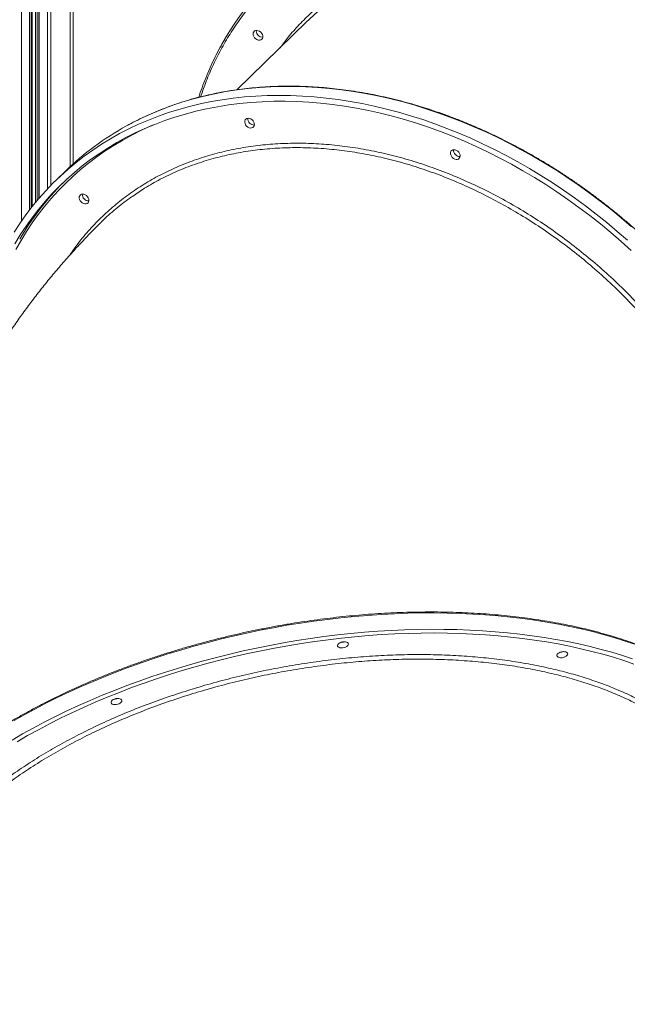
# Model space of a CAD drawing. Units: millimetres. Extents: x -9753 to 19787, y -5032 to 5238.
# Drawn here: x 17139 to 17692, y -2693 to -1796 of the extents above; entities that cross this region are included whole.
import ezdxf

# ---------------------------------------------------------------- set-up
doc = ezdxf.new("R2010")
doc.units = ezdxf.units.MM

msp = doc.modelspace()

# ---------------------------------------------------------------- linework, layer by layer
at = {"color": 8, "linetype": 'Continuous', "lineweight": 15}
for p, q in [((17140.57, -774.41), (17140.57, -1979.61)), ((17147.95, -776.1), (17147.95, -1969.49)), ((17149.3, -776.4), (17149.3, -1967.74)), ((17150.3, -776.62), (17150.3, -1966.48)), ((17153.26, -777.28), (17153.26, -1962.8)), ((17154.79, -777.62), (17154.79, -1960.96)), ((17156.79, -778.06), (17156.79, -1958.59)), ((17164.17, -779.62), (17164.17, -1950.35)), ((17167.22, -780.26), (17167.22, -1947.15)), ((17187.72, -1398.26), (17187.72, -1927.27))]:
    msp.add_line(p, q, dxfattribs=at)
at = {"color": 7, "linetype": 'Continuous', "lineweight": 15}
for p, q in [((17150.41, -1966.33), (17150.41, -776.64)), ((17156.26, -777.94), (17156.26, -1959.21)), ((17185.05, -1395.98), (17185.05, -1929.72)), ((17400.33, -1797.74), (17336.7, -1859.86)), ((17354.16, -1806.34), (17354.19, -1805.84)), ((17180.61, -1933.95), (17172.21, -1942.15))]:
    msp.add_line(p, q, dxfattribs=at)
at = {"color": 7, "linetype": 'Continuous', "lineweight": 15, "flags": 128}
for points in [[(17351.36, -1809.07), (17351.53, -1807.96), (17352.01, -1807.02), (17352.77, -1806.32), (17353.75, -1805.91), (17354.88, -1805.83), (17356.09, -1806.08), (17357.26, -1806.63), (17358.33, -1807.46), (17359.21, -1808.5), (17359.84, -1809.67), (17360.16, -1810.88), (17360.16, -1812.04), (17359.84, -1813.08), (17359.21, -1813.91), (17358.33, -1814.47), (17357.26, -1814.71), (17356.09, -1814.63), (17354.88, -1814.22), (17353.75, -1813.52), (17352.77, -1812.58), (17352.01, -1811.47), (17351.53, -1810.27), (17351.36, -1809.07)], [(17134.01, -1989.56), (17139.23, -1981.57), (17144.71, -1973.81), (17150.46, -1966.27), (17156.48, -1958.96), (17162.75, -1951.89), (17169.27, -1945.06), (17176.04, -1938.48), (17183.06, -1932.16), (17190.31, -1926.09), (17197.79, -1920.29), (17205.49, -1914.76), (17213.42, -1909.5), (17221.55, -1904.51), (17229.89, -1899.81), (17238.44, -1895.39), (17247.17, -1891.26), (17256.09, -1887.43), (17265.19, -1883.88), (17274.46, -1880.64), (17283.89, -1877.69), (17293.48, -1875.05), (17303.22, -1872.71), (17313.1, -1870.67), (17323.11, -1868.95), (17333.25, -1867.53), (17343.5, -1866.42), (17353.87, -1865.63), (17364.33, -1865.15), (17374.89, -1864.98), (17385.53, -1865.12), (17396.25, -1865.57), (17407.04, -1866.34), (17417.88, -1867.41), (17428.77, -1868.8), (17439.71, -1870.5), (17450.68, -1872.5), (17461.67, -1874.81), (17472.67, -1877.43), (17483.69, -1880.35), (17494.7, -1883.57), (17505.7, -1887.08), (17516.68, -1890.89), (17527.63, -1894.99), (17538.55, -1899.39), (17549.42, -1904.06), (17560.23, -1909.02), (17570.99, -1914.25), (17581.67, -1919.76), (17592.27, -1925.54), (17602.78, -1931.58), (17613.2, -1937.88), (17623.51, -1944.44), (17633.7, -1951.24), (17643.78, -1958.29), (17653.73, -1965.57), (17663.54, -1973.09), (17673.2, -1980.84), (17682.72, -1988.8), (17692.07, -1996.98)], [(17134.54, -2000.11), (17139.5, -1991.98), (17144.73, -1984.07), (17150.23, -1976.38), (17156, -1968.91), (17162.04, -1961.68), (17168.33, -1954.69), (17174.87, -1947.94), (17181.66, -1941.45), (17188.7, -1935.21), (17195.97, -1929.23), (17203.47, -1923.52), (17211.19, -1918.08), (17219.13, -1912.92), (17227.29, -1908.03), (17235.65, -1903.43), (17244.2, -1899.11), (17252.95, -1895.09), (17261.89, -1891.36), (17270.99, -1887.92), (17280.27, -1884.79), (17289.72, -1881.95), (17299.31, -1879.42), (17309.05, -1877.2), (17318.94, -1875.29), (17328.95, -1873.68), (17339.09, -1872.39), (17349.34, -1871.4), (17359.69, -1870.74), (17370.15, -1870.38), (17380.69, -1870.34), (17391.32, -1870.61), (17402.01, -1871.2), (17412.78, -1872.09), (17423.59, -1873.3), (17434.45, -1874.83), (17445.36, -1876.66), (17456.28, -1878.8), (17467.23, -1881.25), (17478.19, -1884), (17489.16, -1887.05), (17500.11, -1890.41), (17511.05, -1894.06), (17521.97, -1898.01), (17532.85, -1902.25), (17543.69, -1906.77), (17554.48, -1911.58), (17565.21, -1916.67), (17575.87, -1922.04), (17586.46, -1927.68), (17596.96, -1933.59), (17607.37, -1939.76), (17617.67, -1946.18), (17627.87, -1952.86), (17637.94, -1959.79), (17647.89, -1966.95), (17657.7, -1974.36), (17667.37, -1981.99), (17676.89, -1989.85), (17686.26, -1997.92), (17695.45, -2006.2)], [(17345.45, -1892.92), (17344.61, -1891.85), (17344.03, -1890.67), (17343.76, -1889.46), (17343.82, -1888.31), (17344.2, -1887.3), (17344.88, -1886.52), (17345.8, -1886.02), (17346.89, -1885.83), (17348.08, -1885.97), (17349.28, -1886.43), (17350.39, -1887.18), (17351.34, -1888.15), (17352.05, -1889.29), (17352.48, -1890.5), (17352.59, -1891.69), (17352.36, -1892.77), (17351.83, -1893.68), (17351.03, -1894.33), (17350.01, -1894.68), (17348.86, -1894.7), (17347.65, -1894.4), (17346.49, -1893.79), (17345.45, -1892.92)], [(17532.66, -1921.52), (17531.82, -1920.45), (17531.24, -1919.27), (17530.97, -1918.06), (17531.03, -1916.91), (17531.41, -1915.91), (17532.09, -1915.12), (17533.01, -1914.62), (17534.1, -1914.43), (17535.29, -1914.57), (17536.49, -1915.03), (17537.6, -1915.78), (17538.55, -1916.76), (17539.27, -1917.89), (17539.69, -1919.1), (17539.8, -1920.29), (17539.58, -1921.38), (17539.04, -1922.28), (17538.24, -1922.93), (17537.22, -1923.28), (17536.07, -1923.3), (17534.86, -1923), (17533.7, -1922.39), (17532.66, -1921.52)], [(17194.81, -1961.99), (17193.97, -1960.93), (17193.4, -1959.74), (17193.13, -1958.53), (17193.19, -1957.38), (17193.57, -1956.38), (17194.24, -1955.6), (17195.16, -1955.09), (17196.26, -1954.9), (17197.45, -1955.05), (17198.64, -1955.51), (17199.76, -1956.25), (17200.7, -1957.23), (17201.42, -1958.36), (17201.84, -1959.57), (17201.95, -1960.76), (17201.73, -1961.85), (17201.19, -1962.75), (17200.39, -1963.4), (17199.37, -1963.75), (17198.22, -1963.77), (17197.02, -1963.47), (17195.85, -1962.86), (17194.81, -1961.99)], [(17131.99, -2452.13), (17141.57, -2446.58), (17151.37, -2441.15), (17161.37, -2435.84), (17171.57, -2430.66), (17181.96, -2425.61), (17192.52, -2420.7), (17203.26, -2415.94), (17214.17, -2411.31), (17225.23, -2406.84), (17236.43, -2402.52), (17247.78, -2398.35), (17259.25, -2394.34), (17270.84, -2390.5), (17282.54, -2386.81), (17294.34, -2383.3), (17306.24, -2379.96), (17318.21, -2376.79), (17330.26, -2373.79), (17342.37, -2370.98), (17354.54, -2368.34), (17366.75, -2365.89), (17378.99, -2363.62), (17391.26, -2361.54), (17403.54, -2359.65), (17415.83, -2357.94), (17428.11, -2356.43), (17440.38, -2355.11), (17452.62, -2353.98), (17464.83, -2353.05), (17477, -2352.31), (17489.11, -2351.76), (17501.16, -2351.41), (17513.13, -2351.26), (17525.03, -2351.31), (17536.83, -2351.55), (17548.53, -2351.98), (17560.12, -2352.61), (17571.6, -2353.44), (17582.94, -2354.46), (17594.15, -2355.67), (17605.21, -2357.08), (17616.11, -2358.68), (17626.85, -2360.47), (17637.42, -2362.44), (17647.81, -2364.61), (17658.01, -2366.96), (17668.01, -2369.49), (17677.8, -2372.21), (17687.39, -2375.1), (17696.75, -2378.17)], [(17136.65, -2453.59), (17146.21, -2448.08), (17155.98, -2442.68), (17165.96, -2437.41), (17176.14, -2432.27), (17186.5, -2427.27), (17197.04, -2422.4), (17207.76, -2417.68), (17218.64, -2413.1), (17229.67, -2408.68), (17240.85, -2404.4), (17252.17, -2400.28), (17263.61, -2396.32), (17275.17, -2392.53), (17286.84, -2388.9), (17298.61, -2385.44), (17310.47, -2382.16), (17322.41, -2379.04), (17334.42, -2376.11), (17346.49, -2373.35), (17358.61, -2370.78), (17370.77, -2368.39), (17382.97, -2366.19), (17395.18, -2364.17), (17407.41, -2362.34), (17419.64, -2360.71), (17431.86, -2359.26), (17444.06, -2358.01), (17456.24, -2356.96), (17468.38, -2356.09), (17480.47, -2355.43), (17492.5, -2354.96), (17504.47, -2354.69), (17516.36, -2354.61), (17528.16, -2354.73), (17539.87, -2355.05), (17551.47, -2355.56), (17562.96, -2356.27), (17574.33, -2357.18), (17585.56, -2358.28), (17596.65, -2359.58), (17607.59, -2361.07), (17618.36, -2362.75), (17628.97, -2364.62), (17639.41, -2366.68), (17649.65, -2368.92), (17659.71, -2371.35), (17669.56, -2373.97), (17679.2, -2376.77), (17688.62, -2379.74), (17697.82, -2382.89)], [(17430.46, -2368.01), (17429.45, -2367.66), (17428.72, -2367.15), (17428.32, -2366.5), (17428.28, -2365.77), (17428.6, -2365.01), (17429.27, -2364.27), (17430.22, -2363.62), (17431.39, -2363.1), (17432.7, -2362.74), (17434.04, -2362.59), (17435.32, -2362.64), (17436.44, -2362.89), (17437.32, -2363.32), (17437.89, -2363.91), (17438.12, -2364.61), (17437.97, -2365.36), (17437.47, -2366.12), (17436.66, -2366.82), (17435.58, -2367.41), (17434.33, -2367.85), (17433, -2368.11), (17431.67, -2368.16), (17430.46, -2368.01)], [(17630.02, -2377.01), (17629.01, -2376.66), (17628.27, -2376.14), (17627.87, -2375.49), (17627.83, -2374.76), (17628.16, -2374), (17628.82, -2373.27), (17629.77, -2372.61), (17630.95, -2372.09), (17632.25, -2371.74), (17633.6, -2371.58), (17634.88, -2371.63), (17636, -2371.88), (17636.87, -2372.32), (17637.45, -2372.91), (17637.67, -2373.6), (17637.53, -2374.36), (17637.03, -2375.11), (17636.21, -2375.81), (17635.14, -2376.4), (17633.89, -2376.84), (17632.55, -2377.1), (17631.23, -2377.16), (17630.02, -2377.01)], [(17224.27, -2419.66), (17223.26, -2419.31), (17222.53, -2418.79), (17222.13, -2418.14), (17222.09, -2417.41), (17222.41, -2416.65), (17223.07, -2415.92), (17224.03, -2415.27), (17225.2, -2414.74), (17226.51, -2414.39), (17227.85, -2414.23), (17229.13, -2414.28), (17230.25, -2414.53), (17231.13, -2414.97), (17231.7, -2415.56), (17231.92, -2416.26), (17231.78, -2417.01), (17231.28, -2417.76), (17230.46, -2418.46), (17229.39, -2419.05), (17228.14, -2419.5), (17226.8, -2419.75), (17225.48, -2419.81), (17224.27, -2419.66)]]:
    msp.add_lwpolyline(points, dxfattribs=at)
at = {"color": 8, "linetype": 'Continuous', "lineweight": 15, "flags": 128}
for points in [[(17236.06, -1892.83), (17242.54, -1889.37), (17251.18, -1885.09), (17260.01, -1881.11), (17269.02, -1877.42), (17278.2, -1874.02), (17287.55, -1870.93), (17297.07, -1868.13), (17306.73, -1865.64), (17316.54, -1863.45), (17326.49, -1861.57), (17336.56, -1860), (17346.76, -1858.74), (17357.07, -1857.79), (17367.49, -1857.15), (17378, -1856.82), (17388.6, -1856.81), (17399.28, -1857.11), (17410.04, -1857.72), (17420.85, -1858.64), (17431.72, -1859.87), (17442.64, -1861.41), (17453.59, -1863.26), (17464.57, -1865.42), (17475.57, -1867.88), (17486.58, -1870.65), (17497.59, -1873.72), (17508.6, -1877.09), (17519.59, -1880.75), (17530.56, -1884.71), (17541.5, -1888.96), (17552.39, -1893.49), (17563.23, -1898.31), (17574.02, -1903.4), (17584.74, -1908.77), (17595.38, -1914.42), (17605.94, -1920.33), (17616.4, -1926.5), (17626.77, -1932.93), (17637.02, -1939.61), (17647.16, -1946.53), (17657.17, -1953.7), (17667.05, -1961.11), (17676.79, -1968.74), (17686.38, -1976.6), (17695.81, -1984.67)], [(17260.67, -1891.84), (17258.42, -1892.81), (17249.69, -1896.79), (17241.16, -1901.07), (17232.82, -1905.63), (17224.69, -1910.47), (17216.77, -1915.59), (17209.06, -1920.98), (17201.58, -1926.65), (17194.33, -1932.58), (17187.31, -1938.77), (17180.53, -1945.21), (17173.99, -1951.91), (17167.71, -1958.85), (17161.69, -1966.03), (17155.92, -1973.44), (17150.42, -1981.08), (17145.19, -1988.94), (17140.24, -1997.02), (17135.56, -2005.3)], [(17698.42, -2364.85), (17689.17, -2361.69), (17679.69, -2358.71), (17670, -2355.9), (17660.1, -2353.28), (17650, -2350.83), (17639.71, -2348.58), (17629.23, -2346.51), (17618.57, -2344.62), (17607.75, -2342.93), (17596.77, -2341.43), (17585.63, -2340.12), (17574.35, -2339), (17562.95, -2338.08), (17551.41, -2337.35), (17539.76, -2336.81), (17528.01, -2336.48), (17516.16, -2336.33), (17504.22, -2336.39), (17492.21, -2336.64), (17480.13, -2337.09), (17467.99, -2337.73), (17455.8, -2338.56), (17443.57, -2339.6), (17431.32, -2340.82), (17419.04, -2342.24), (17406.75, -2343.85), (17394.47, -2345.65), (17382.19, -2347.63), (17369.94, -2349.81), (17357.71, -2352.17), (17345.52, -2354.71), (17333.38, -2357.44), (17321.3, -2360.34), (17309.29, -2363.43), (17297.35, -2366.68), (17285.5, -2370.11), (17273.75, -2373.71), (17262.1, -2377.47), (17250.57, -2381.4), (17239.16, -2385.49), (17227.88, -2389.73), (17216.75, -2394.13), (17205.77, -2398.68), (17194.94, -2403.38), (17184.29, -2408.22), (17173.81, -2413.19), (17163.52, -2418.31), (17153.41, -2423.55), (17143.52, -2428.92), (17133.83, -2434.42)]]:
    msp.add_lwpolyline(points, dxfattribs=at)
at = {"color": 7, "linetype": 'Continuous', "lineweight": 15}
for centre, radius, start, end in [((17544.38, -1940.67), 252.88, 119.10434, 149.81625), ((17556.19, -1957.5), 223.19, 124.28111, 134.29069), ((17360.02, -1806.11), 5.86, 182.18306, 271.55625), ((17352, -1886.25), 5.43, 175.74696, 226.3576), ((17352.29, -1886.54), 5.44, 222.0111, 272.82913), ((17360.42, -2118.51), 257.67, 118.85868, 134.25435), ((17539.21, -1914.85), 5.43, 175.74613, 226.36061), ((17539.49, -1915.16), 5.43, 221.96257, 273.58411), ((17359.07, -2123.86), 254.56, 135.10409, 149.8072), ((17201.36, -1955.33), 5.43, 175.74613, 226.36061), ((17201.65, -1955.62), 5.44, 222.00986, 272.83002), ((17430.96, -2354.05), 9.14, 271.09883, 291.121), ((17430.96, -2354.06), 9.14, 271.09558, 291.12424), ((17630.51, -2363.04), 9.15, 271.10436, 291.10736), ((17630.52, -2363.05), 9.14, 271.09422, 291.11751), ((17224.77, -2405.69), 9.15, 271.10249, 291.10923), ((17224.77, -2405.69), 9.15, 271.10444, 291.10728)]:
    msp.add_arc(centre, radius, start, end, dxfattribs=at)
at = {"color": 8, "linetype": 'Continuous', "lineweight": 15}
for points, knots in [([(17303.61, -1866.32), (17305.02, -1862.21), (17308.24, -1852.76), (17314.38, -1838.49), (17321.83, -1823.46), (17330.29, -1808.9), (17339.66, -1794.93), (17349.97, -1781.56), (17361.17, -1768.9), (17373.24, -1756.98), (17386.13, -1745.89), (17399.81, -1735.64), (17414.21, -1726.3), (17429.28, -1717.9), (17444.96, -1710.46), (17460.09, -1704.44), (17474.51, -1699.62), (17488.06, -1695.82), (17501.84, -1692.66), (17515.82, -1690.13), (17531.08, -1688.07), (17547.69, -1686.67), (17565.54, -1686.11), (17583.48, -1686.45), (17601.3, -1687.67), (17619.1, -1689.73), (17636.65, -1692.56), (17654.08, -1696.16), (17671.35, -1700.47), (17688.61, -1705.54), (17706.04, -1711.42), (17723.59, -1718.12), (17741.39, -1725.74), (17759.21, -1734.21), (17777.15, -1743.62), (17795, -1753.88), (17812.81, -1765.07), (17830.4, -1777.1), (17847.81, -1790.02), (17864.85, -1803.73), (17881.54, -1818.27), (17897.73, -1833.51), (17913.41, -1849.48), (17928.48, -1866.07), (17942.88, -1883.24), (17956.56, -1900.92), (17969.45, -1919.02), (17981.53, -1937.5), (17991.98, -1955), (18000.99, -1971.43), (18008.72, -1986.66), (18015.84, -2001.95), (18022.38, -2017.28), (18028.77, -2033.81), (18034.88, -2051.57), (18040.47, -2070.38), (18045.14, -2089.04), (18048.88, -2107.33), (18051.75, -2125.36), (18053.74, -2142.91), (18054.96, -2160.13), (18055.11, -2171.33), (18055.18, -2176.93)], [0, 0, 0, 0, 0.013284, 0.030503, 0.048079, 0.065656, 0.083509, 0.101363, 0.119407, 0.137451, 0.155591, 0.173732, 0.191872, 0.210013, 0.228057, 0.246101, 0.260386, 0.274665, 0.288844, 0.302901, 0.316964, 0.334183, 0.351402, 0.368194, 0.384987, 0.401295, 0.417603, 0.433379, 0.449156, 0.464932, 0.480709, 0.497016, 0.513324, 0.530117, 0.546909, 0.564128, 0.581348, 0.598923, 0.6165, 0.634354, 0.652208, 0.670251, 0.688296, 0.706436, 0.724577, 0.742717, 0.760858, 0.778901, 0.796945, 0.81123, 0.82551, 0.839688, 0.853745, 0.867808, 0.885027, 0.902246, 0.919039, 0.935832, 0.952139, 0.968447, 0.984223, 1, 1, 1, 1]), ([(18015.38, -2166.11), (18015.32, -2161.09), (18015.18, -2151.06), (18014.09, -2135.62), (18012.31, -2119.89), (18009.74, -2103.73), (18006.39, -2087.34), (18002.2, -2070.61), (17997.19, -2053.75), (17991.32, -2036.68), (17984.61, -2019.58), (17977.04, -2002.4), (17968.64, -1985.31), (17959.4, -1968.31), (17949.36, -1951.51), (17938.54, -1934.95), (17926.99, -1918.72), (17914.73, -1902.87), (17901.82, -1887.48), (17888.31, -1872.62), (17874.26, -1858.31), (17859.74, -1844.64), (17844.78, -1831.61), (17829.51, -1819.32), (17813.91, -1807.74), (17797.41, -1796.45), (17779.94, -1785.55), (17761.64, -1775.22), (17743.3, -1765.94), (17725.05, -1757.7), (17706.97, -1750.49), (17689.08, -1744.29), (17672.08, -1739.24), (17655.87, -1735.19), (17640.25, -1731.97), (17624.52, -1729.43), (17608.56, -1727.58), (17592.59, -1726.49), (17576.51, -1726.18), (17560.52, -1726.68), (17544.55, -1728.04), (17528.78, -1730.25), (17513.18, -1733.35), (17497.91, -1737.34), (17482.95, -1742.23), (17468.43, -1748.01), (17454.38, -1754.68), (17440.88, -1762.21), (17427.97, -1770.58), (17415.71, -1779.76), (17404.15, -1789.71), (17393.34, -1800.4), (17383.87, -1810.99), (17378.37, -1818.31), (17375.91, -1821.58)], [0, 0, 0, 0, 0.017278, 0.034555, 0.052414, 0.070274, 0.088664, 0.107054, 0.125912, 0.144769, 0.164017, 0.183266, 0.202818, 0.222371, 0.242132, 0.261893, 0.281759, 0.301626, 0.321492, 0.341359, 0.361119, 0.38088, 0.400432, 0.419985, 0.439233, 0.458482, 0.480032, 0.501452, 0.522464, 0.543182, 0.563588, 0.583503, 0.603247, 0.620525, 0.637802, 0.655662, 0.673521, 0.691911, 0.710302, 0.729159, 0.748017, 0.767265, 0.786513, 0.806066, 0.825619, 0.845379, 0.86514, 0.885006, 0.904873, 0.924739, 0.944606, 0.964366, 0.984127, 1, 1, 1, 1]), ([(17184.53, -2010.52), (17186.61, -2007.48), (17191.81, -1999.85), (17201.25, -1988.53), (17212.65, -1976.49), (17224.97, -1965.33), (17238.09, -1955.06), (17251.96, -1945.76), (17266.55, -1937.45), (17281.84, -1930.16), (17297.8, -1923.89), (17314.37, -1918.65), (17331.48, -1914.46), (17349.03, -1911.34), (17366.99, -1909.32), (17385.33, -1908.41), (17404.01, -1908.6), (17422.98, -1909.87), (17442.13, -1912.23), (17461.39, -1915.65), (17480.7, -1920.14), (17500.02, -1925.72), (17519.32, -1932.34), (17538.54, -1939.99), (17557.59, -1948.62), (17576.38, -1958.2), (17594.86, -1968.7), (17612.98, -1980.13), (17630.72, -1992.44), (17648.03, -2005.6), (17664.82, -2019.54), (17681.03, -2034.19), (17696.27, -2049.2), (17710.55, -2064.5), (17723.9, -2080), (17736.6, -2095.98), (17748.85, -2112.76), (17760.58, -2130.34), (17771.69, -2148.71), (17781.93, -2167.45), (17791.23, -2186.46), (17799.56, -2205.65), (17806.88, -2224.97), (17813.15, -2244.39), (17818.4, -2263.87), (17822.6, -2283.35), (17825.75, -2302.74), (17827.83, -2321.95), (17828.82, -2340.92), (17828.69, -2359.61), (17827.47, -2377.99), (17825.19, -2396.03), (17821.8, -2413.59), (17818.06, -2428.57), (17815.01, -2437.43), (17813.85, -2440.82)], [0, 0, 0, 0, 0.012684, 0.031854, 0.051085, 0.070346, 0.089607, 0.108837, 0.128007, 0.147177, 0.166408, 0.185669, 0.20493, 0.22416, 0.24333, 0.2625, 0.281731, 0.300992, 0.320254, 0.339484, 0.358654, 0.377825, 0.397055, 0.416317, 0.435578, 0.454809, 0.473979, 0.49315, 0.51238, 0.531642, 0.550903, 0.570134, 0.589304, 0.607287, 0.625294, 0.643301, 0.661284, 0.680455, 0.699686, 0.718948, 0.73821, 0.757442, 0.776613, 0.795783, 0.815013, 0.834275, 0.853536, 0.872767, 0.891937, 0.911106, 0.930335, 0.949595, 0.968855, 0.988084, 1, 1, 1, 1]), ([(17811.06, -2437.28), (17811.79, -2435.14), (17814.35, -2427.64), (17817.69, -2414.22), (17821.1, -2396.92), (17823.39, -2378.98), (17824.63, -2360.48), (17824.75, -2341.81), (17823.8, -2323.05), (17821.8, -2304.26), (17818.75, -2285.15), (17814.59, -2265.76), (17809.32, -2246.15), (17803.05, -2226.76), (17795.82, -2207.64), (17787.72, -2188.86), (17778.59, -2170.11), (17768.42, -2151.45), (17757.24, -2132.95), (17745.5, -2115.35), (17733.32, -2098.66), (17720.76, -2082.83), (17707.49, -2067.42), (17693.33, -2052.25), (17678.32, -2037.44), (17662.49, -2023.09), (17645.95, -2009.31), (17628.73, -1996.19), (17610.88, -1983.79), (17592.78, -1972.38), (17574.51, -1961.98), (17556.14, -1952.57), (17537.36, -1944.02), (17518.23, -1936.38), (17498.81, -1929.7), (17479.52, -1924.14), (17460.42, -1919.68), (17441.58, -1916.29), (17422.68, -1913.92), (17403.8, -1912.62), (17384.99, -1912.43), (17366.68, -1913.33), (17348.9, -1915.32), (17331.72, -1918.33), (17314.83, -1922.41), (17298.32, -1927.6), (17282.25, -1933.9), (17266.99, -1941.2), (17253.54, -1948.74), (17245.55, -1954.22), (17242.05, -1956.62)], [0, 0, 0, 0, 0.00841, 0.029432, 0.050438, 0.072054, 0.093687, 0.115303, 0.13631, 0.157334, 0.178341, 0.199959, 0.221594, 0.243211, 0.264219, 0.285244, 0.306252, 0.32787, 0.349506, 0.371124, 0.390971, 0.410818, 0.430886, 0.450955, 0.471962, 0.492986, 0.513993, 0.535611, 0.557246, 0.578863, 0.599871, 0.620894, 0.641902, 0.663519, 0.685155, 0.706772, 0.727779, 0.748803, 0.76981, 0.791427, 0.813062, 0.83468, 0.855687, 0.87671, 0.897717, 0.919334, 0.940969, 0.962587, 0.983594, 1, 1, 1, 1]), ([(17035.14, -2692.15), (17034.31, -2690.43), (17031.75, -2685.11), (17028.76, -2675.86), (17026.11, -2664.47), (17024.71, -2652.81), (17024.49, -2640.96), (17025.49, -2628.98), (17027.69, -2616.89), (17031.12, -2604.73), (17035.76, -2592.51), (17041.57, -2580.26), (17048.52, -2568.05), (17056.6, -2555.93), (17065.77, -2543.95), (17076.06, -2532.11), (17087.41, -2520.45), (17099.79, -2509), (17113.13, -2497.8), (17127.37, -2486.92), (17142.49, -2476.38), (17158.46, -2466.22), (17175.25, -2456.43), (17192.8, -2447.06), (17211.02, -2438.14), (17229.83, -2429.71), (17249.18, -2421.81), (17269.05, -2414.46), (17289.38, -2407.66), (17310.12, -2401.43), (17331.17, -2395.79), (17352.43, -2390.77), (17373.83, -2386.4), (17395.34, -2382.69), (17416.93, -2379.64), (17438.53, -2377.25), (17460.03, -2375.52), (17481.33, -2374.48), (17502.38, -2374.13), (17523.12, -2374.48), (17543.52, -2375.52), (17563.54, -2377.24), (17583.07, -2379.63), (17602.02, -2382.68), (17619.95, -2386.31), (17636.86, -2390.48), (17652.79, -2395.11), (17668.04, -2400.29), (17682.88, -2406.11), (17697.23, -2412.63), (17710.98, -2419.87), (17723.8, -2427.65), (17735.63, -2435.95), (17746.43, -2444.73), (17756.13, -2453.95), (17764.71, -2463.62), (17772.18, -2473.72), (17778.52, -2484.19), (17783.69, -2495.01), (17787.7, -2506.1), (17790.45, -2517.46), (17791.96, -2527.82), (17792.03, -2534.46), (17792.06, -2537.16)], [0, 0, 0, 0, 0.008017, 0.024665, 0.041366, 0.058094, 0.074821, 0.091522, 0.10817, 0.124818, 0.141519, 0.158247, 0.174974, 0.191675, 0.208323, 0.224971, 0.241672, 0.2584, 0.275127, 0.291828, 0.308476, 0.325125, 0.341825, 0.358553, 0.375281, 0.391981, 0.40863, 0.425278, 0.441979, 0.458707, 0.475434, 0.492135, 0.508784, 0.525432, 0.542134, 0.558861, 0.575589, 0.59229, 0.608939, 0.625588, 0.642289, 0.659016, 0.675744, 0.692445, 0.709094, 0.724711, 0.74035, 0.755988, 0.771605, 0.788254, 0.804956, 0.821684, 0.838413, 0.855114, 0.871763, 0.888412, 0.905113, 0.921841, 0.938569, 0.95527, 0.971918, 0.988566, 1, 1, 1, 1]), ([(17783.71, -2505.51), (17782.93, -2503.19), (17780.92, -2497.24), (17776.35, -2487.87), (17770.11, -2477.42), (17762.6, -2467.26), (17754.03, -2457.6), (17744.44, -2448.47), (17733.92, -2439.87), (17722.3, -2431.66), (17709.56, -2423.89), (17695.72, -2416.61), (17681.36, -2410.08), (17666.6, -2404.28), (17651.51, -2399.15), (17635.68, -2394.54), (17618.91, -2390.41), (17601.25, -2386.82), (17582.73, -2383.81), (17563.5, -2381.43), (17543.59, -2379.7), (17523.05, -2378.64), (17502.34, -2378.29), (17481.53, -2378.63), (17460.69, -2379.63), (17439.5, -2381.29), (17418, -2383.66), (17396.27, -2386.72), (17374.79, -2390.43), (17353.62, -2394.74), (17332.82, -2399.63), (17312.05, -2405.16), (17291.39, -2411.35), (17270.92, -2418.19), (17251.09, -2425.53), (17231.94, -2433.34), (17213.52, -2441.56), (17195.52, -2450.34), (17178.03, -2459.66), (17161.13, -2469.5), (17145.18, -2479.65), (17130.21, -2490.07), (17116.24, -2500.7), (17103.05, -2511.73), (17090.7, -2523.13), (17079.27, -2534.87), (17069, -2546.68), (17059.9, -2558.54), (17051.97, -2570.38), (17045.06, -2582.42), (17039.24, -2594.61), (17034.57, -2606.92), (17031.14, -2619.07), (17028.96, -2631.02), (17027.89, -2642.59), (17028.15, -2650.13), (17028.27, -2653.82)], [0, 0, 0, 0, 0.011778, 0.03026, 0.049279, 0.068313, 0.087332, 0.105815, 0.124312, 0.142795, 0.161815, 0.18085, 0.199869, 0.21733, 0.234792, 0.252448, 0.270104, 0.288586, 0.307082, 0.325565, 0.344584, 0.363618, 0.382637, 0.40112, 0.419616, 0.438098, 0.457117, 0.476152, 0.495171, 0.513653, 0.532149, 0.550631, 0.56965, 0.588685, 0.607703, 0.626185, 0.644681, 0.663163, 0.682182, 0.701216, 0.720235, 0.738717, 0.757213, 0.775695, 0.794714, 0.813748, 0.832767, 0.851248, 0.869744, 0.888226, 0.907245, 0.926279, 0.945298, 0.96378, 0.982276, 1, 1, 1, 1])]:
    msp.add_open_spline(points, degree=3, knots=knots, dxfattribs=at)
at = {"color": 7, "linetype": 'Continuous', "lineweight": 15}
for points, knots in [([(17325.67, -1813.72), (17324.51, -1815.72), (17321.81, -1820.37), (17317.88, -1827.9), (17313.83, -1836.26), (17310.04, -1844.81), (17306.54, -1853.56), (17303.83, -1860.87), (17302.4, -1865.33), (17301.94, -1866.76)], [0, 0, 0, 0, 0.120989, 0.281092, 0.441475, 0.602135, 0.76307, 0.924268, 1, 1, 1, 1]), ([(17729.47, -2015.88), (17726.7, -2013.06), (17722.77, -2009.09), (17716.84, -2003.3), (17711.66, -1998.37), (17705.4, -1992.56), (17698.72, -1986.55), (17691.6, -1980.36), (17684.15, -1974.08), (17676.41, -1967.79), (17668.41, -1961.52), (17660.19, -1955.31), (17651.77, -1949.18), (17643.17, -1943.17), (17634.4, -1937.28), (17625.49, -1931.54), (17616.43, -1925.95), (17607.26, -1920.54), (17597.96, -1915.29), (17588.56, -1910.24), (17579.07, -1905.38), (17569.49, -1900.72), (17559.83, -1896.27), (17550.1, -1892.03), (17540.31, -1888.01), (17530.46, -1884.22), (17520.57, -1880.65), (17510.65, -1877.32), (17500.69, -1874.22), (17490.71, -1871.37), (17480.72, -1868.75), (17470.71, -1866.39), (17460.71, -1864.27), (17450.72, -1862.4), (17440.73, -1860.79), (17430.77, -1859.43), (17420.84, -1858.33), (17410.94, -1857.48), (17401.08, -1856.9), (17391.27, -1856.58), (17381.52, -1856.52), (17371.83, -1856.73), (17362.21, -1857.2), (17352.66, -1857.93), (17343.2, -1858.93), (17333.82, -1860.2), (17324.54, -1861.73), (17315.36, -1863.52), (17306.28, -1865.58), (17297.33, -1867.9), (17288.49, -1870.49), (17279.77, -1873.34), (17271.19, -1876.45), (17262.75, -1879.83), (17254.45, -1883.46), (17246.32, -1887.37), (17240.25, -1890.46), (17236.95, -1892.33), (17236.25, -1892.73)], [0, 0, 0, 0, 0.019661, 0.027782, 0.041248, 0.055259, 0.07031, 0.086035, 0.102285, 0.118941, 0.135922, 0.153163, 0.170618, 0.188251, 0.206034, 0.223946, 0.241967, 0.260083, 0.278282, 0.296555, 0.314893, 0.333288, 0.351735, 0.370229, 0.388766, 0.407341, 0.425951, 0.444593, 0.463266, 0.481966, 0.500693, 0.519444, 0.538219, 0.557015, 0.575833, 0.594671, 0.613529, 0.632406, 0.651302, 0.670216, 0.689149, 0.7081, 0.72707, 0.746059, 0.765066, 0.784093, 0.80314, 0.822206, 0.841294, 0.860403, 0.879534, 0.898687, 0.917865, 0.937067, 0.956294, 0.975547, 0.994828, 1, 1, 1, 1]), ([(17242.05, -1956.62), (17241.05, -1957.28), (17235.5, -1960.93), (17226.07, -1968.65), (17217.38, -1976.04), (17213.26, -1980.38), (17212.98, -1980.68)], [0, 0, 0, 0, 0.094466, 0.524307, 0.966632, 1, 1, 1, 1]), ([(17212.96, -1980.67), (17211.25, -1982.35), (17206.14, -1987.38), (17197.83, -1995.98), (17188.06, -2006.47), (17178.53, -2017.19), (17169.24, -2028.11), (17160.18, -2039.24), (17151.36, -2050.57), (17142.79, -2062.11), (17134.47, -2073.83), (17126.39, -2085.75), (17118.56, -2097.86), (17110.99, -2110.15), (17103.67, -2122.63), (17096.62, -2135.28), (17089.82, -2148.11), (17083.28, -2161.11), (17077.01, -2174.28), (17071.01, -2187.62), (17065.28, -2201.11), (17059.82, -2214.77), (17054.63, -2228.58), (17049.72, -2242.54), (17045.09, -2256.65), (17040.73, -2270.9), (17036.66, -2285.3), (17032.87, -2299.83), (17029.37, -2314.5), (17026.16, -2329.31), (17023.24, -2344.24), (17020.6, -2359.29), (17018.26, -2374.46), (17016.22, -2389.75), (17014.47, -2405.16), (17013.02, -2420.67), (17011.88, -2436.28), (17011.03, -2452), (17010.48, -2467.8), (17010.24, -2483.7), (17010.3, -2499.68), (17010.69, -2515.75), (17011.15, -2527.88), (17011.57, -2534.66), (17011.66, -2536.06)], [0, 0, 0, 0, 0.011846, 0.035478, 0.059108, 0.082739, 0.106377, 0.130024, 0.153686, 0.177366, 0.201069, 0.224798, 0.248558, 0.272352, 0.296185, 0.320061, 0.343984, 0.367957, 0.391986, 0.416073, 0.440222, 0.464438, 0.488724, 0.513083, 0.537519, 0.562036, 0.586636, 0.611323, 0.636099, 0.660966, 0.685928, 0.710986, 0.736141, 0.761396, 0.786751, 0.812207, 0.837765, 0.863423, 0.889182, 0.915041, 0.940998, 0.967051, 0.993198, 1, 1, 1, 1]), ([(17832.53, -2472.41), (17832.49, -2472.33), (17831.67, -2470.25), (17829.76, -2466.26), (17826.79, -2460.44), (17823.49, -2454.72), (17819.9, -2449.09), (17816.01, -2443.55), (17811.83, -2438.12), (17807.35, -2432.78), (17802.59, -2427.56), (17797.54, -2422.45), (17792.22, -2417.45), (17786.62, -2412.57), (17780.74, -2407.82), (17774.6, -2403.19), (17768.19, -2398.69), (17761.53, -2394.33), (17754.61, -2390.1), (17747.44, -2386), (17740.03, -2382.06), (17732.38, -2378.25), (17724.49, -2374.6), (17716.38, -2371.09), (17708.05, -2367.74), (17699.51, -2364.54), (17690.75, -2361.5), (17681.79, -2358.61), (17672.64, -2355.89), (17663.3, -2353.34), (17653.77, -2350.94), (17644.07, -2348.72), (17634.2, -2346.66), (17624.16, -2344.77), (17613.98, -2343.05), (17603.64, -2341.51), (17593.16, -2340.13), (17582.55, -2338.93), (17571.82, -2337.91), (17560.97, -2337.06), (17550.01, -2336.39), (17538.94, -2335.89), (17527.79, -2335.57), (17516.54, -2335.43), (17505.22, -2335.46), (17493.83, -2335.67), (17482.37, -2336.06), (17470.87, -2336.62), (17459.31, -2337.36), (17447.72, -2338.28), (17436.1, -2339.37), (17424.46, -2340.63), (17412.81, -2342.07), (17401.15, -2343.68), (17389.49, -2345.46), (17377.85, -2347.41), (17366.23, -2349.53), (17354.64, -2351.81), (17343.09, -2354.26), (17331.58, -2356.88), (17320.12, -2359.65), (17308.73, -2362.59), (17297.4, -2365.68), (17286.16, -2368.93), (17275, -2372.33), (17263.93, -2375.88), (17252.97, -2379.58), (17242.11, -2383.42), (17231.37, -2387.41), (17220.76, -2391.54), (17210.28, -2395.8), (17199.94, -2400.2), (17189.75, -2404.73), (17179.71, -2409.38), (17169.84, -2414.17), (17160.13, -2419.07), (17150.6, -2424.09), (17141.25, -2429.22), (17132.1, -2434.46), (17123.13, -2439.81), (17114.37, -2445.27), (17105.82, -2450.82), (17097.48, -2456.47), (17089.37, -2462.21), (17081.48, -2468.03), (17073.82, -2473.94), (17066.4, -2479.93), (17059.22, -2485.99), (17052.3, -2492.13), (17047.05, -2496.99), (17044.12, -2499.82), (17043.35, -2500.56)], [0, 0, 0, 0, 0.000484, 0.011871, 0.023262, 0.034658, 0.046058, 0.057464, 0.068875, 0.080291, 0.091713, 0.103139, 0.11457, 0.126005, 0.137443, 0.148884, 0.160328, 0.171774, 0.183222, 0.194671, 0.206121, 0.217572, 0.229023, 0.240475, 0.251927, 0.263379, 0.274831, 0.286282, 0.297734, 0.309185, 0.320635, 0.332085, 0.343534, 0.354983, 0.366432, 0.377879, 0.389327, 0.400774, 0.41222, 0.423666, 0.435112, 0.446557, 0.458002, 0.469447, 0.480891, 0.492335, 0.503778, 0.515222, 0.526665, 0.538107, 0.54955, 0.560993, 0.572435, 0.583877, 0.595319, 0.606761, 0.618203, 0.629646, 0.641088, 0.65253, 0.663972, 0.675414, 0.686856, 0.698299, 0.709741, 0.721184, 0.732627, 0.74407, 0.755513, 0.766957, 0.778401, 0.789845, 0.80129, 0.812735, 0.82418, 0.835626, 0.847072, 0.858519, 0.869966, 0.881414, 0.892862, 0.904311, 0.91576, 0.92721, 0.93866, 0.950111, 0.961563, 0.973014, 0.984467, 0.995919, 1, 1, 1, 1]), ([(17030.2, -2668.86), (17030.6, -2670.84), (17032.09, -2678.34), (17034.91, -2691.35), (17038.75, -2707.88), (17042.9, -2724.39), (17047.35, -2740.9), (17052.08, -2757.39), (17057.11, -2773.86), (17062.42, -2790.3), (17068.02, -2806.7), (17073.9, -2823.06), (17080.06, -2839.37), (17086.49, -2855.63), (17093.19, -2871.83), (17100.16, -2887.97), (17107.39, -2904.03), (17114.88, -2920.01), (17122.62, -2935.91), (17130.62, -2951.73), (17138.86, -2967.46), (17147.35, -2983.08), (17156.08, -2998.61), (17165.05, -3014.04), (17174.25, -3029.35), (17183.68, -3044.56), (17193.34, -3059.64), (17203.22, -3074.61), (17213.31, -3089.45), (17223.63, -3104.17), (17234.15, -3118.75), (17244.88, -3133.2), (17255.82, -3147.51), (17266.96, -3161.68), (17278.3, -3175.7), (17289.83, -3189.58), (17301.56, -3203.3), (17313.47, -3216.87), (17325.57, -3230.27), (17336.84, -3242.46), (17344.15, -3250.1), (17347.3, -3253.39)], [0, 0, 0, 0, 0.009388, 0.035487, 0.061604, 0.087764, 0.113963, 0.140195, 0.166456, 0.192741, 0.219046, 0.245367, 0.271699, 0.298039, 0.324385, 0.35073, 0.377074, 0.403414, 0.429747, 0.456072, 0.482388, 0.508693, 0.534986, 0.561267, 0.587535, 0.613791, 0.640033, 0.666262, 0.692478, 0.718682, 0.744875, 0.771057, 0.797229, 0.823392, 0.849546, 0.875694, 0.901837, 0.927975, 0.95411, 0.980243, 1, 1, 1, 1])]:
    msp.add_open_spline(points, degree=3, knots=knots, dxfattribs=at)

doc.saveas('drawing.dxf')
